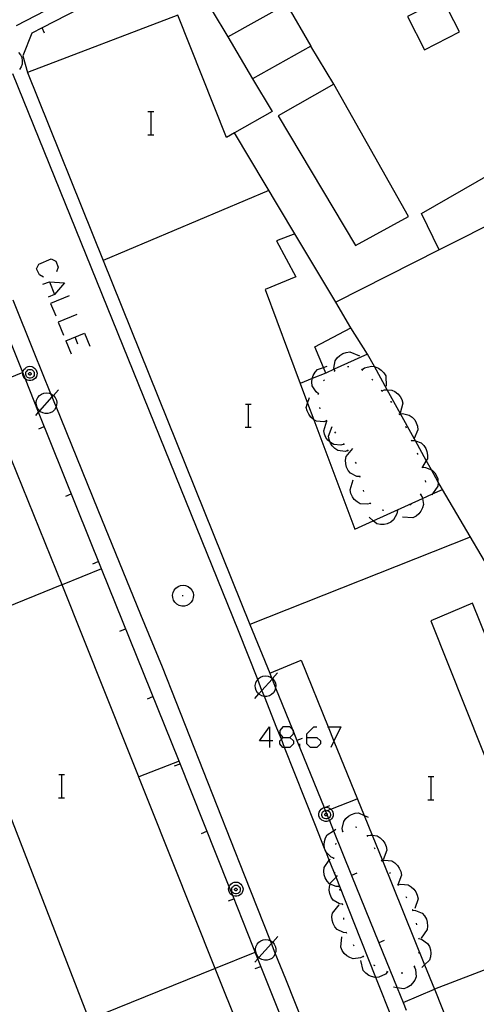
# Model space of a CAD drawing. Units: inches. Extents: x 674403 to 678122, y 4175303 to 4177692.
# Drawn here: x 677134 to 677165, y 4175443 to 4175510 of the extents above; entities that cross this region are included whole.
import ezdxf

# ---------------------------------------------------------------- set-up
doc = ezdxf.new("R2010")
doc.units = ezdxf.units.IN
doc.header["$MEASUREMENT"] = 0
doc.layers.add('Cartografia', color=7, linetype='Continuous')

# ---------------------------------------------------------------- blocks, each defined once
blk = doc.blocks.new('364')
at = {"layer": 'Cartografia', "color": 7, "linetype": 'Continuous'}
for points in [[(677151.258, 4175460.647), (677150.574, 4175460.647), (677151.258, 4175461.613), (677151.258, 4175460.647)], [(677151.258, 4175460.647), (677151.258, 4175460.205)], [(677151.499, 4175460.647), (677151.258, 4175460.647)]]:
    blk.add_lwpolyline(points, dxfattribs=at)
blk = doc.blocks.new('365')
at = {"layer": 'Cartografia', "color": 7, "linetype": 'Continuous'}
for points in [[(677152.183, 4175460.889), (677152.666, 4175460.889), (677152.907, 4175461.13), (677152.907, 4175461.273), (677152.907, 4175461.371), (677152.84, 4175461.439), (677152.666, 4175461.613), (677152.183, 4175461.613), (677151.982, 4175461.371), (677151.982, 4175461.13), (677152.183, 4175460.889)], [(677152.183, 4175460.205), (677151.982, 4175460.446), (677151.982, 4175460.647), (677152.077, 4175460.761), (677152.183, 4175460.889)]]:
    blk.add_lwpolyline(points, dxfattribs=at)
blk = doc.blocks.new('366')
at = {"layer": 'Cartografia', "color": 7, "linetype": 'Continuous'}
for points in [[(677153.833, 4175460.889), (677153.833, 4175461.13), (677154.315, 4175461.613), (677154.517, 4175461.613)], [(677153.833, 4175460.889), (677154.517, 4175460.889), (677154.758, 4175460.647), (677154.758, 4175460.446), (677154.517, 4175460.205), (677154.074, 4175460.205), (677153.833, 4175460.446), (677153.833, 4175460.889)]]:
    blk.add_lwpolyline(points, dxfattribs=at)

msp = doc.modelspace()

# ---------------------------------------------------------------- linework, layer by layer
at = {"layer": 'Cartografia', "color": 7, "linetype": 'Continuous'}
for points in [[(677241.624, 4175381.484), (677202.844, 4175455.394), (677202.064, 4175456.744), (677201.127, 4175458.365), (677200.64, 4175459.207), (677199.959, 4175460.386), (677199.591, 4175461.022), (677182.262, 4175490.999), (677181.979, 4175491.489), (677181.637, 4175492.08), (677180.592, 4175493.888), (677179.931, 4175495.032), (677176.375, 4175501.184), (677162.935, 4175494.434), (677161.715, 4175496.934), (677175.015, 4175504.574), (677164.205, 4175523.314)], [(677143.213, 4175513.614), (677135.626, 4175509.692), (677134.935, 4175509.334), (677134.315, 4175507.774), (677134.635, 4175506.614)], [(677146.255, 4175512.674), (677148.395, 4175509.064), (677152.435, 4175511.314), (677154.095, 4175508.444), (677150.105, 4175506.184), (677151.445, 4175503.944), (677148.865, 4175502.474), (677148.305, 4175502.154), (677144.955, 4175510.574), (677134.635, 4175506.614), (677139.838, 4175493.696), (677149.92, 4175468.667), (677151.275, 4175465.304), (677153.445, 4175466.194), (677155.3, 4175461.613), (677155.694, 4175460.641), (677157.765, 4175455.527), (677158.32, 4175454.157), (677159.024, 4175452.417), (677161.926, 4175445.252), (677162.606, 4175443.575), (677162.675, 4175443.404), (677163.465, 4175441.449)], [(677133.875, 4175509.844), (677137.185, 4175511.564)], [(677164.335, 4175509.424), (677163.155, 4175511.714), (677160.745, 4175510.464), (677161.915, 4175508.174), (677164.335, 4175509.424)], [(677135.805, 4175509.334), (677135.626, 4175509.692), (677135.625, 4175509.694)], [(677148.395, 4175509.064), (677150.105, 4175506.184)], [(677134.005, 4175508.004), (677134.135, 4175507.834)], [(677155.675, 4175505.824), (677154.095, 4175508.444)], [(677134.135, 4175507.834), (677134.235, 4175507.644)], [(677134.235, 4175507.644), (677134.265, 4175507.424)], [(677134.265, 4175507.424), (677134.255, 4175507.204)], [(677134.195, 4175507.004), (677134.075, 4175506.824)], [(677134.255, 4175507.204), (677134.195, 4175507.004)], [(677159.745, 4175441.454), (677158.579, 4175444.386), (677157.085, 4175448.144), (677155.837, 4175451.281), (677155.372, 4175452.45), (677155.151, 4175453.008), (677155.054, 4175453.252), (677154.425, 4175454.834), (677152.297, 4175460.205), (677152.077, 4175460.761), (677151.775, 4175461.524), (677150.908, 4175463.714), (677150.745, 4175464.128), (677150.451, 4175464.87), (677149.125, 4175468.224), (677133.621, 4175506.538)], [(677155.675, 4175505.824), (677151.855, 4175503.644), (677157.175, 4175494.734), (677160.815, 4175496.724), (677155.675, 4175505.824)], [(677142.908, 4175503.941), (677143.128, 4175503.941), (677143.308, 4175503.941)], [(677143.128, 4175502.341), (677143.128, 4175503.941)], [(677142.888, 4175502.341), (677143.128, 4175502.341), (677143.308, 4175502.341)], [(677153.015, 4175495.524), (677148.865, 4175502.474), (677148.865, 4175502.474)], [(677153.544, 4175437.93), (677150.467, 4175445.663), (677148.738, 4175450.009), (677148.493, 4175450.623), (677145.055, 4175459.264), (677139.705, 4175472.484), (677135.392, 4175483.257), (677134.48, 4175485.538), (677134.302, 4175485.982), (677128.605, 4175500.214)], [(677151.215, 4175498.514), (677139.838, 4175493.696), (677139.835, 4175493.694)], [(677163.145, 4175477.944), (677162.846, 4175478.483), (677162.395, 4175479.299), (677162.042, 4175479.938), (677161.294, 4175481.289), (677161.202, 4175481.456), (677160.267, 4175483.146), (677159.358, 4175484.79), (677158.471, 4175486.393), (677157.995, 4175487.254), (677155.713, 4175486.221), (677155.125, 4175485.954), (677154.966, 4175486.333), (677154.375, 4175487.744), (677156.865, 4175489.054), (677155.817, 4175490.815), (677153.015, 4175495.524), (677151.735, 4175495.054), (677153.065, 4175492.574), (677150.955, 4175491.694), (677153.375, 4175485.229), (677153.883, 4175483.872), (677154.306, 4175482.742), (677157.125, 4175475.214), (677158.396, 4175475.791), (677161.77, 4175477.321), (677162.469, 4175477.638), (677163.145, 4175477.944)], [(677162.935, 4175494.434), (677155.817, 4175490.815), (677155.815, 4175490.814)], [(677135.73, 4175492.549), (677135.448, 4175492.71), (677135.247, 4175493.112), (677135.408, 4175493.434), (677136.253, 4175493.796), (677136.575, 4175493.635), (677136.735, 4175493.233), (677136.615, 4175492.911)], [(677135.689, 4175492.066), (677136.132, 4175492.227), (677137.178, 4175492.147), (677136.494, 4175491.342), (677136.052, 4175491.181)], [(677136.132, 4175492.227), (677136.494, 4175491.342)], [(677137.5, 4175491.262), (677136.212, 4175490.739), (677136.574, 4175489.894)], [(677155.127, 4175437.344), (677152.375, 4175444.264), (677151.664, 4175446.059), (677151.403, 4175446.719), (677151.331, 4175446.9), (677149.545, 4175451.414), (677146.725, 4175458.564), (677143.905, 4175465.714), (677142.425, 4175469.314), (677140.945, 4175472.914), (677139.475, 4175476.524), (677138.015, 4175480.134), (677136.588, 4175483.639), (677136.545, 4175483.744), (677136.32, 4175484.304), (677136.237, 4175484.51), (677135.095, 4175487.354), (677133.635, 4175490.964)], [(677138.023, 4175489.975), (677136.735, 4175489.452), (677137.097, 4175488.567)], [(677157.995, 4175487.254), (677156.865, 4175489.054)], [(677137.258, 4175488.164), (677138.546, 4175488.687), (677138.908, 4175487.802)], [(677137.902, 4175488.406), (677138.063, 4175487.963)], [(677137.258, 4175488.164), (677137.62, 4175487.279)], [(677155.745, 4175486.094), (677155.713, 4175486.221), (677155.695, 4175486.294), (677155.785, 4175486.784), (677155.925, 4175486.994), (677156.105, 4175487.164), (677156.305, 4175487.284), (677156.535, 4175487.364), (677156.785, 4175487.404), (677157.445, 4175487.134)], [(677134.48, 4175485.538), (677134.405, 4175485.604), (677134.345, 4175485.704), (677134.305, 4175485.824), (677134.295, 4175485.954), (677134.302, 4175485.982), (677134.325, 4175486.074), (677134.375, 4175486.184), (677134.455, 4175486.274), (677134.555, 4175486.354), (677134.665, 4175486.394), (677134.795, 4175486.414), (677134.915, 4175486.394), (677135.025, 4175486.354), (677135.125, 4175486.274), (677135.205, 4175486.184), (677135.255, 4175486.074), (677135.285, 4175485.954), (677135.275, 4175485.824), (677135.235, 4175485.704), (677135.175, 4175485.604), (677135.085, 4175485.524), (677134.975, 4175485.464), (677134.855, 4175485.434), (677134.725, 4175485.434), (677134.605, 4175485.464), (677134.495, 4175485.524), (677134.48, 4175485.538)], [(677154.635, 4175484.524), (677154.631, 4175484.527), (677154.465, 4175484.654), (677154.205, 4175485.074), (677154.175, 4175485.314), (677154.205, 4175485.573), (677154.205, 4175485.574), (677154.275, 4175485.784), (677154.395, 4175486.014), (677154.555, 4175486.194), (677154.966, 4175486.333), (677155.235, 4175486.424)], [(677156.625, 4175486.394), (677156.725, 4175486.404)], [(677157.635, 4175486.184), (677157.805, 4175486.304), (677158.285, 4175486.424), (677158.471, 4175486.393), (677158.525, 4175486.384), (677158.765, 4175486.284), (677158.945, 4175486.154), (677159.125, 4175485.974), (677159.255, 4175485.764), (677159.275, 4175485.044)], [(677134.295, 4175485.994), (677131.535, 4175484.864)], [(677134.805, 4175486.204), (677134.875, 4175486.194), (677134.945, 4175486.164), (677135.005, 4175486.114), (677135.055, 4175486.064), (677135.085, 4175485.994), (677135.095, 4175485.914), (677135.095, 4175485.844), (677135.075, 4175485.774), (677135.035, 4175485.704), (677134.975, 4175485.654), (677134.915, 4175485.624), (677134.835, 4175485.604), (677134.765, 4175485.604), (677134.685, 4175485.624), (677134.625, 4175485.654), (677134.565, 4175485.704), (677134.525, 4175485.774), (677134.505, 4175485.844), (677134.505, 4175485.914), (677134.515, 4175485.994), (677134.545, 4175486.064), (677134.595, 4175486.114), (677134.655, 4175486.164), (677134.725, 4175486.194), (677134.805, 4175486.204)], [(677134.795, 4175485.984), (677134.815, 4175485.984), (677134.835, 4175485.974), (677134.845, 4175485.964), (677134.865, 4175485.944), (677134.875, 4175485.924), (677134.875, 4175485.904), (677134.875, 4175485.884), (677134.865, 4175485.864), (677134.855, 4175485.844), (677134.845, 4175485.834), (677134.825, 4175485.824), (677134.805, 4175485.814), (677134.775, 4175485.814), (677134.755, 4175485.824), (677134.735, 4175485.834), (677134.725, 4175485.844), (677134.715, 4175485.864), (677134.705, 4175485.884), (677134.705, 4175485.904), (677134.705, 4175485.924), (677134.715, 4175485.944), (677134.735, 4175485.964), (677134.745, 4175485.974), (677134.765, 4175485.984), (677134.795, 4175485.984)], [(677155.125, 4175485.954), (677154.205, 4175485.573), (677153.375, 4175485.229), (677153.365, 4175485.224)], [(677155.705, 4175486.064), (677155.745, 4175486.094), (677155.785, 4175486.124)], [(677157.585, 4175486.214), (677157.675, 4175486.154)], [(677154.975, 4175485.404), (677155.035, 4175485.474)], [(677158.305, 4175485.534), (677158.365, 4175485.454)], [(677163.364, 4175405.534), (677163.298, 4175405.701), (677161.48, 4175410.221), (677160.943, 4175411.558), (677160.77, 4175411.987), (677160.161, 4175413.502), (677158.154, 4175418.494), (677152.845, 4175431.749), (677152.304, 4175433.099), (677151.565, 4175434.944), (677150.971, 4175436.426), (677147.535, 4175445.004), (677137.007, 4175471.379), (677137.005, 4175471.384), (677131.535, 4175484.864)], [(677135.195, 4175483.034), (677135.392, 4175483.257), (677135.47, 4175483.345), (677136.32, 4175484.304), (677136.411, 4175484.407), (677136.755, 4175484.794)], [(677135.255, 4175484.094), (677135.335, 4175484.264)], [(677135.335, 4175484.264), (677135.455, 4175484.404)], [(677135.455, 4175484.404), (677135.595, 4175484.494)], [(677135.595, 4175484.494), (677135.755, 4175484.564)], [(677135.755, 4175484.564), (677135.945, 4175484.584)], [(677135.945, 4175484.584), (677136.105, 4175484.564)], [(677136.105, 4175484.564), (677136.237, 4175484.51), (677136.275, 4175484.494)], [(677136.275, 4175484.494), (677136.411, 4175484.407), (677136.415, 4175484.404)], [(677136.415, 4175484.404), (677136.525, 4175484.264)], [(677136.525, 4175484.264), (677136.615, 4175484.094)], [(677155.205, 4175482.664), (677155.201, 4175482.663), (677154.995, 4175482.604), (677154.495, 4175482.634), (677154.306, 4175482.742), (677154.285, 4175482.754), (677154.095, 4175482.924), (677153.965, 4175483.114), (677153.855, 4175483.344), (677153.795, 4175483.584), (677153.883, 4175483.872), (677154.005, 4175484.264)], [(677154.615, 4175484.474), (677154.631, 4175484.527), (677154.645, 4175484.574)], [(677158.945, 4175484.764), (677158.975, 4175484.724), (677159.005, 4175484.684)], [(677158.975, 4175484.724), (677159.175, 4175484.794), (677159.358, 4175484.79), (677159.665, 4175484.784), (677159.885, 4175484.674), (677160.085, 4175484.514), (677160.235, 4175484.344), (677160.355, 4175484.124), (677160.425, 4175483.884), (677160.255, 4175483.194)], [(677135.225, 4175483.924), (677135.255, 4175484.094)], [(677135.245, 4175483.744), (677135.225, 4175483.924)], [(677135.295, 4175483.574), (677135.245, 4175483.744)], [(677135.385, 4175483.424), (677135.295, 4175483.574)], [(677136.565, 4175483.574), (677136.485, 4175483.424)], [(677136.625, 4175483.744), (677136.588, 4175483.639), (677136.565, 4175483.574)], [(677136.615, 4175484.094), (677136.635, 4175483.924)], [(677136.635, 4175483.924), (677136.625, 4175483.744)], [(677149.608, 4175483.821), (677149.828, 4175483.821), (677150.008, 4175483.821)], [(677149.828, 4175482.221), (677149.828, 4175483.821)], [(677154.755, 4175483.494), (677154.725, 4175483.584)], [(677159.585, 4175483.994), (677159.595, 4175483.984), (677159.645, 4175483.914)], [(677135.525, 4175483.294), (677135.47, 4175483.345), (677135.385, 4175483.424)], [(677135.675, 4175483.214), (677135.525, 4175483.294)], [(677135.845, 4175483.174), (677135.675, 4175483.214)], [(677136.025, 4175483.174), (677135.845, 4175483.174)], [(677136.195, 4175483.214), (677136.025, 4175483.174)], [(677136.345, 4175483.294), (677136.195, 4175483.214)], [(677136.485, 4175483.424), (677136.345, 4175483.294)], [(677160.155, 4175483.174), (677160.205, 4175483.084)], [(677160.185, 4175483.134), (677160.267, 4175483.146), (677160.395, 4175483.164), (677160.875, 4175483.064), (677161.075, 4175482.924), (677161.245, 4175482.724), (677161.355, 4175482.534), (677161.435, 4175482.294), (677161.465, 4175482.044), (677161.202, 4175481.456), (677161.175, 4175481.394)], [(677135.395, 4175482.124), (677135.775, 4175482.274)], [(677149.588, 4175482.221), (677149.828, 4175482.221), (677150.008, 4175482.221)], [(677156.385, 4175481.054), (677156.175, 4175480.994), (677155.675, 4175481.034), (677155.465, 4175481.164), (677155.429, 4175481.196), (677155.275, 4175481.334), (677155.145, 4175481.514), (677155.045, 4175481.744), (677154.995, 4175481.984), (677155.201, 4175482.663), (677155.203, 4175482.667), (677155.205, 4175482.674)], [(677155.235, 4175482.624), (677155.205, 4175482.664), (677155.203, 4175482.667), (677155.175, 4175482.704)], [(677156.665, 4175480.614), (677156.455, 4175480.564), (677155.955, 4175480.634), (677155.755, 4175480.764), (677155.575, 4175480.944), (677155.455, 4175481.134), (677155.429, 4175481.196), (677155.355, 4175481.374), (677155.325, 4175481.614), (677155.575, 4175482.284)], [(677160.615, 4175482.294), (677160.655, 4175482.194)], [(677155.825, 4175481.824), (677155.765, 4175481.904)], [(677156.415, 4175481.014), (677156.385, 4175481.054), (677156.355, 4175481.094)], [(677160.995, 4175481.364), (677161.017, 4175481.314), (677161.035, 4175481.274)], [(677161.015, 4175481.314), (677161.017, 4175481.314), (677161.225, 4175481.314), (677161.294, 4175481.289), (677161.695, 4175481.144), (677161.865, 4175480.974), (677162.005, 4175480.754), (677162.085, 4175480.544), (677162.125, 4175480.294), (677162.115, 4175480.054), (677162.042, 4175479.938), (677161.772, 4175479.505), (677161.735, 4175479.444)], [(677157.485, 4175478.824), (677157.48, 4175478.825), (677157.265, 4175478.844), (677156.825, 4175479.064), (677156.675, 4175479.254), (677156.555, 4175479.484), (677156.505, 4175479.704), (677156.495, 4175479.954), (677156.535, 4175480.204), (677156.985, 4175480.754)], [(677156.695, 4175480.574), (677156.635, 4175480.664)], [(677161.405, 4175480.454), (677161.435, 4175480.394), (677161.445, 4175480.354)], [(677157.235, 4175479.734), (677157.175, 4175479.824)], [(677161.765, 4175479.524), (677161.772, 4175479.505), (677161.785, 4175479.474), (677161.805, 4175479.424)], [(677161.785, 4175479.474), (677161.995, 4175479.464), (677162.395, 4175479.299), (677162.455, 4175479.274), (677162.625, 4175479.094), (677162.745, 4175478.874), (677162.825, 4175478.664), (677162.846, 4175478.483), (677162.855, 4175478.414), (677162.835, 4175478.164), (677162.469, 4175477.638), (677162.425, 4175477.574)], [(677157.495, 4175478.774), (677157.48, 4175478.825), (677157.465, 4175478.874)], [(677158.205, 4175476.984), (677157.995, 4175476.924), (677157.495, 4175476.964), (677157.285, 4175477.094), (677157.095, 4175477.264), (677156.965, 4175477.444), (677156.865, 4175477.674), (677156.815, 4175477.924), (677157.025, 4175478.604)], [(677161.975, 4175478.554), (677161.985, 4175478.454)], [(677137.255, 4175477.484), (677137.635, 4175477.634)], [(677157.755, 4175477.804), (677157.735, 4175477.904)], [(677161.655, 4175477.594), (677161.755, 4175477.404), (677161.77, 4175477.321), (677161.845, 4175476.914), (677161.785, 4175476.684), (677161.665, 4175476.454), (677161.525, 4175476.274), (677161.335, 4175476.114), (677161.115, 4175476.004), (677160.395, 4175476.034)], [(677161.685, 4175477.634), (677161.655, 4175477.594), (677161.625, 4175477.554)], [(677172.275, 4175462.434), (677163.145, 4175477.944)], [(677158.235, 4175476.944), (677158.205, 4175476.984), (677158.175, 4175477.024)], [(677160.995, 4175476.924), (677160.915, 4175476.864)], [(677160.055, 4175476.494), (677160.025, 4175476.274), (677159.785, 4175475.844), (677159.595, 4175475.694), (677159.355, 4175475.584), (677159.135, 4175475.534), (677158.885, 4175475.534), (677158.645, 4175475.574), (677158.396, 4175475.791), (677158.105, 4175476.044)], [(677159.115, 4175476.504), (677159.015, 4175476.514)], [(677160.105, 4175476.504), (677160.055, 4175476.494), (677160.005, 4175476.484)], [(677165.065, 4175474.674), (677149.92, 4175468.667), (677149.915, 4175468.664)], [(677139.115, 4175472.834), (677139.495, 4175472.984)], [(677139.705, 4175472.484), (677137.007, 4175471.379), (677136.995, 4175471.374)], [(677136.995, 4175471.374), (677128.695, 4175468.004)], [(677144.975, 4175471.274), (677145.145, 4175471.334)], [(677145.145, 4175471.334), (677145.325, 4175471.364)], [(677145.325, 4175471.364), (677145.495, 4175471.334)], [(677145.495, 4175471.334), (677145.665, 4175471.274)], [(677144.605, 4175470.684), (677144.635, 4175470.864)], [(677144.615, 4175470.504), (677144.605, 4175470.684)], [(677144.635, 4175470.864), (677144.715, 4175471.024)], [(677144.715, 4175471.024), (677144.825, 4175471.164)], [(677144.825, 4175471.164), (677144.975, 4175471.274)], [(677145.665, 4175471.274), (677145.815, 4175471.164)], [(677145.815, 4175471.164), (677145.925, 4175471.024)], [(677145.925, 4175471.024), (677146.005, 4175470.864)], [(677146.005, 4175470.864), (677146.035, 4175470.684)], [(677146.035, 4175470.684), (677146.025, 4175470.504)], [(677144.665, 4175470.334), (677144.615, 4175470.504)], [(677144.765, 4175470.184), (677144.665, 4175470.334)], [(677144.895, 4175470.054), (677144.765, 4175470.184)], [(677145.055, 4175469.964), (677144.895, 4175470.054)], [(677145.265, 4175470.644), (677145.335, 4175470.644)], [(677145.745, 4175470.054), (677145.585, 4175469.964)], [(677145.875, 4175470.184), (677145.745, 4175470.054)], [(677145.975, 4175470.334), (677145.875, 4175470.184)], [(677146.025, 4175470.504), (677145.975, 4175470.334)], [(677167.399, 4175456.248), (677170.135, 4175449.394), (677174.088, 4175450.89), (677175.431, 4175451.398), (677175.481, 4175451.417), (677177.985, 4175452.364), (677176.147, 4175455.605), (677175.92, 4175456.006), (677172.275, 4175462.434), (677171.334, 4175462.071), (677170.211, 4175461.638), (677168.855, 4175461.114), (677168.479, 4175462.046), (677165.225, 4175470.124), (677162.345, 4175468.914), (677165.91, 4175459.98), (677166.157, 4175459.362), (677166.316, 4175458.964), (677166.701, 4175457.997), (677166.953, 4175457.367), (677167.399, 4175456.248)], [(677145.225, 4175469.924), (677145.055, 4175469.964)], [(677145.415, 4175469.924), (677145.225, 4175469.924)], [(677145.585, 4175469.964), (677145.415, 4175469.924)], [(677140.985, 4175468.194), (677141.365, 4175468.354)], [(677150.255, 4175463.574), (677150.53, 4175463.885), (677150.745, 4175464.128), (677151.436, 4175464.907), (677151.471, 4175464.947), (677151.815, 4175465.334)], [(677151.275, 4175465.304), (677151.401, 4175464.991), (677151.436, 4175464.907), (677151.685, 4175464.291), (677152.84, 4175461.439), (677152.907, 4175461.273), (677153.153, 4175460.667), (677155.014, 4175456.071), (677155.028, 4175456.036), (677155.093, 4175455.875), (677155.113, 4175455.827), (677155.18, 4175455.662), (677155.226, 4175455.547), (677155.316, 4175455.325), (677155.379, 4175455.169), (677155.662, 4175454.471), (677156.908, 4175451.396), (677158.782, 4175446.767), (677160.038, 4175443.667), (677160.447, 4175442.655), (677160.661, 4175442.127)], [(677150.285, 4175464.464), (677150.315, 4175464.634)], [(677150.315, 4175464.634), (677150.395, 4175464.804)], [(677150.395, 4175464.804), (677150.451, 4175464.87), (677150.515, 4175464.944)], [(677150.515, 4175464.944), (677150.655, 4175465.034)], [(677150.655, 4175465.034), (677150.815, 4175465.104)], [(677150.815, 4175465.104), (677151.005, 4175465.124)], [(677151.005, 4175465.124), (677151.165, 4175465.104)], [(677151.165, 4175465.104), (677151.335, 4175465.034)], [(677151.335, 4175465.034), (677151.401, 4175464.991), (677151.471, 4175464.947), (677151.475, 4175464.944)], [(677151.475, 4175464.944), (677151.585, 4175464.804)], [(677151.585, 4175464.804), (677151.675, 4175464.634)], [(677151.675, 4175464.634), (677151.695, 4175464.464)], [(677143.054, 4175417.875), (677142.244, 4175419.905), (677146.644, 4175421.434), (677138.861, 4175441.491), (677129.945, 4175464.464), (677125.185, 4175462.535), (677126.005, 4175460.464), (677122.835, 4175459.065), (677121.925, 4175461.205), (677120.675, 4175460.705), (677124.451, 4175451.151), (677128.285, 4175441.455), (677132.945, 4175443.115), (677134.325, 4175439.655), (677129.645, 4175437.765), (677135.118, 4175424.576), (677138.604, 4175416.175), (677143.054, 4175417.875)], [(677150.305, 4175464.284), (677150.285, 4175464.464)], [(677150.355, 4175464.114), (677150.305, 4175464.284)], [(677150.445, 4175463.964), (677150.355, 4175464.114)], [(677150.585, 4175463.834), (677150.53, 4175463.885), (677150.445, 4175463.964)], [(677151.545, 4175463.964), (677151.405, 4175463.834)], [(677151.625, 4175464.114), (677151.545, 4175463.964)], [(677151.685, 4175464.284), (677151.625, 4175464.114)], [(677151.695, 4175464.464), (677151.685, 4175464.291), (677151.685, 4175464.284)], [(677142.865, 4175463.554), (677143.245, 4175463.714)], [(677150.735, 4175463.754), (677150.585, 4175463.834)], [(677150.905, 4175463.714), (677150.735, 4175463.754)], [(677151.085, 4175463.714), (677150.908, 4175463.714), (677150.905, 4175463.714)], [(677151.255, 4175463.754), (677151.085, 4175463.714)], [(677151.405, 4175463.834), (677151.255, 4175463.754)], [(677155.241, 4175461.613), (677155.3, 4175461.613), (677156.166, 4175461.613), (677155.694, 4175460.641), (677155.482, 4175460.205)], [(677152.666, 4175460.889), (677152.907, 4175460.647), (677152.907, 4175460.446), (677152.666, 4175460.205), (677152.297, 4175460.205), (677152.183, 4175460.205)], [(677153.515, 4175460.814), (677153.153, 4175460.667), (677153.145, 4175460.664)], [(677153.35, 4175460.205), (677153.35, 4175460.446)], [(677145.055, 4175459.264), (677142.285, 4175458.174)], [(677144.735, 4175458.934), (677145.115, 4175459.084)], [(677136.778, 4175458.342), (677136.998, 4175458.342), (677137.178, 4175458.342)], [(677136.998, 4175456.742), (677136.998, 4175458.342)], [(677162.168, 4175458.191), (677162.388, 4175458.191), (677162.568, 4175458.191)], [(677162.388, 4175456.591), (677162.388, 4175458.191)], [(677136.758, 4175456.742), (677136.998, 4175456.742), (677137.178, 4175456.742)], [(677155.105, 4175455.824), (677155.113, 4175455.827), (677155.234, 4175455.874), (677155.235, 4175455.874), (677155.471, 4175455.965), (677157.285, 4175456.664)], [(677162.148, 4175456.591), (677162.388, 4175456.591), (677162.568, 4175456.591)], [(677155.471, 4175455.965), (677155.485, 4175455.954), (677155.565, 4175455.864), (677155.615, 4175455.754), (677155.645, 4175455.634), (677155.635, 4175455.504), (677155.595, 4175455.384), (677155.535, 4175455.284), (677155.445, 4175455.204), (677155.379, 4175455.169), (677155.335, 4175455.144), (677155.215, 4175455.114), (677155.085, 4175455.114), (677154.965, 4175455.144), (677154.855, 4175455.204), (677154.765, 4175455.284), (677154.705, 4175455.384), (677154.665, 4175455.504), (677154.655, 4175455.634), (677154.685, 4175455.754), (677154.735, 4175455.864), (677154.815, 4175455.954), (677154.915, 4175456.034), (677155.014, 4175456.071), (677155.025, 4175456.074), (677155.155, 4175456.094), (677155.167, 4175456.092), (677155.275, 4175456.074), (677155.385, 4175456.034), (677155.471, 4175455.965)], [(677155.235, 4175455.874), (677155.305, 4175455.844), (677155.365, 4175455.794), (677155.415, 4175455.744), (677155.445, 4175455.674), (677155.455, 4175455.594), (677155.455, 4175455.524), (677155.435, 4175455.454), (677155.395, 4175455.384), (677155.335, 4175455.334), (677155.316, 4175455.325), (677155.275, 4175455.304), (677155.195, 4175455.284), (677155.125, 4175455.284), (677155.045, 4175455.304), (677154.985, 4175455.334), (677154.925, 4175455.384), (677154.885, 4175455.454), (677154.865, 4175455.524), (677154.865, 4175455.594), (677154.875, 4175455.674), (677154.905, 4175455.744), (677154.955, 4175455.794), (677155.015, 4175455.844), (677155.085, 4175455.874), (677155.093, 4175455.875), (677155.165, 4175455.884), (677155.234, 4175455.874), (677155.235, 4175455.874)], [(677155.395, 4175456.184), (677155.167, 4175456.092), (677155.028, 4175456.036), (677155.025, 4175456.034)], [(677155.18, 4175455.662), (677155.195, 4175455.654), (677155.205, 4175455.644), (677155.225, 4175455.624), (677155.235, 4175455.604), (677155.235, 4175455.584), (677155.235, 4175455.564), (677155.226, 4175455.547), (677155.225, 4175455.544), (677155.215, 4175455.524), (677155.205, 4175455.514), (677155.185, 4175455.504), (677155.165, 4175455.494), (677155.135, 4175455.494), (677155.115, 4175455.504), (677155.095, 4175455.514), (677155.085, 4175455.524), (677155.075, 4175455.544), (677155.065, 4175455.564), (677155.065, 4175455.584), (677155.065, 4175455.604), (677155.075, 4175455.624), (677155.095, 4175455.644), (677155.105, 4175455.654), (677155.125, 4175455.664), (677155.155, 4175455.664), (677155.175, 4175455.664), (677155.18, 4175455.662)], [(677156.305, 4175454.424), (677156.265, 4175454.634), (677156.365, 4175455.114), (677156.515, 4175455.314), (677156.705, 4175455.484), (677156.905, 4175455.594), (677157.145, 4175455.674), (677157.385, 4175455.694), (677157.765, 4175455.527), (677158.045, 4175455.404)], [(677146.585, 4175454.284), (677146.965, 4175454.434)], [(677155.695, 4175452.584), (677155.495, 4175452.664), (677155.151, 4175453.008), (677155.145, 4175453.014), (677155.055, 4175453.244), (677155.054, 4175453.252), (677155.025, 4175453.504), (677155.045, 4175453.724), (677155.105, 4175453.974), (677155.225, 4175454.194), (677155.662, 4175454.471), (677155.825, 4175454.574)], [(677156.265, 4175454.394), (677156.285, 4175454.414), (677156.305, 4175454.424), (677156.345, 4175454.444)], [(677157.165, 4175454.734), (677157.265, 4175454.724)], [(677157.945, 4175454.174), (677158.005, 4175454.084)], [(677157.975, 4175454.134), (677158.175, 4175454.174), (677158.32, 4175454.157), (677158.675, 4175454.114), (677158.875, 4175453.984), (677159.065, 4175453.804), (677159.185, 4175453.624), (677159.285, 4175453.384), (677159.325, 4175453.144), (677159.085, 4175452.474)], [(677155.815, 4175453.524), (677155.835, 4175453.624)], [(677158.465, 4175453.314), (677158.515, 4175453.224)], [(677156.065, 4175450.634), (677155.845, 4175450.634), (677155.43, 4175450.806), (677155.385, 4175450.824), (677155.225, 4175451.004), (677155.095, 4175451.234), (677155.025, 4175451.444), (677154.995, 4175451.694), (677155.015, 4175451.944), (677155.372, 4175452.45), (677155.425, 4175452.524)], [(677155.695, 4175452.534), (677155.695, 4175452.584), (677155.695, 4175452.634)], [(677158.945, 4175452.444), (677158.975, 4175452.404), (677159.005, 4175452.364)], [(677158.975, 4175452.404), (677159.024, 4175452.417), (677159.175, 4175452.454), (677159.675, 4175452.394), (677159.875, 4175452.264), (677160.065, 4175452.084), (677160.185, 4175451.904), (677160.285, 4175451.664), (677160.335, 4175451.424), (677160.095, 4175450.744)], [(677156.285, 4175449.414), (677156.075, 4175449.444), (677155.645, 4175449.704), (677155.505, 4175449.914), (677155.415, 4175450.144), (677155.375, 4175450.374), (677155.385, 4175450.624), (677155.43, 4175450.806), (677155.445, 4175450.864), (677155.837, 4175451.281), (677155.935, 4175451.384)], [(677155.765, 4175451.534), (677155.765, 4175451.554), (677155.755, 4175451.634)], [(677157.275, 4175451.544), (677156.908, 4175451.396), (677156.905, 4175451.394)], [(677159.505, 4175451.604), (677159.555, 4175451.524)], [(677148.738, 4175450.009), (677148.655, 4175450.054), (677148.565, 4175450.134), (677148.505, 4175450.234), (677148.465, 4175450.354), (677148.455, 4175450.484), (677148.485, 4175450.604), (677148.493, 4175450.623), (677148.535, 4175450.714), (677148.615, 4175450.804), (677148.715, 4175450.884), (677148.825, 4175450.924), (677148.955, 4175450.944), (677149.075, 4175450.924), (677149.185, 4175450.884), (677149.285, 4175450.804), (677149.365, 4175450.714), (677149.415, 4175450.604), (677149.445, 4175450.484), (677149.435, 4175450.354), (677149.395, 4175450.234), (677149.335, 4175450.134), (677149.245, 4175450.054), (677149.135, 4175449.994), (677149.015, 4175449.964), (677148.885, 4175449.964), (677148.765, 4175449.994), (677148.738, 4175450.009)], [(677148.965, 4175450.734), (677149.035, 4175450.724), (677149.105, 4175450.694), (677149.165, 4175450.644), (677149.215, 4175450.594), (677149.245, 4175450.524), (677149.255, 4175450.444), (677149.255, 4175450.374), (677149.235, 4175450.304), (677149.195, 4175450.234), (677149.135, 4175450.184), (677149.075, 4175450.154), (677148.995, 4175450.134), (677148.925, 4175450.134), (677148.845, 4175450.154), (677148.785, 4175450.184), (677148.725, 4175450.234), (677148.685, 4175450.304), (677148.665, 4175450.374), (677148.665, 4175450.444), (677148.675, 4175450.524), (677148.705, 4175450.594), (677148.755, 4175450.644), (677148.815, 4175450.694), (677148.885, 4175450.724), (677148.965, 4175450.734)], [(677148.955, 4175450.514), (677148.975, 4175450.514), (677148.995, 4175450.504), (677149.005, 4175450.494), (677149.025, 4175450.474), (677149.035, 4175450.454), (677149.035, 4175450.434), (677149.035, 4175450.414), (677149.025, 4175450.394), (677149.015, 4175450.374), (677149.005, 4175450.364), (677148.985, 4175450.354), (677148.965, 4175450.344), (677148.935, 4175450.344), (677148.915, 4175450.354), (677148.895, 4175450.364), (677148.885, 4175450.374), (677148.875, 4175450.394), (677148.865, 4175450.414), (677148.865, 4175450.434), (677148.865, 4175450.454), (677148.875, 4175450.474), (677148.895, 4175450.494), (677148.905, 4175450.504), (677148.925, 4175450.514), (677148.955, 4175450.514)], [(677156.085, 4175450.594), (677156.045, 4175450.684)], [(677156.125, 4175450.354), (677156.105, 4175450.444)], [(677160.065, 4175450.784), (677160.095, 4175450.744), (677160.125, 4175450.704)], [(677160.095, 4175450.744), (677160.295, 4175450.794), (677160.795, 4175450.754), (677161.005, 4175450.624), (677161.185, 4175450.454), (677161.325, 4175450.274), (677161.425, 4175450.034), (677161.475, 4175449.794), (677161.255, 4175449.114)], [(677148.435, 4175449.644), (677148.815, 4175449.794)], [(677160.625, 4175449.954), (677160.675, 4175449.864)], [(677156.565, 4175447.444), (677156.559, 4175447.445), (677156.345, 4175447.464), (677155.905, 4175447.674), (677155.745, 4175447.864), (677155.635, 4175448.094), (677155.575, 4175448.314), (677155.555, 4175448.564), (677155.595, 4175448.814), (677156.045, 4175449.374)], [(677156.295, 4175449.364), (677156.285, 4175449.414), (677156.275, 4175449.464)], [(677161.075, 4175449.064), (677161.095, 4175449.044), (677161.102, 4175449.014), (677161.115, 4175448.964)], [(677161.095, 4175449.014), (677161.102, 4175449.014), (677161.305, 4175448.994), (677161.755, 4175448.794), (677161.915, 4175448.614), (677162.045, 4175448.384), (677162.105, 4175448.174), (677162.135, 4175447.914), (677162.105, 4175447.674), (677161.685, 4175447.094)], [(677156.375, 4175448.374), (677156.375, 4175448.474)], [(677161.355, 4175448.104), (677161.375, 4175448.004)], [(677150.265, 4175445.434), (677150.467, 4175445.663), (677150.54, 4175445.745), (677151.403, 4175446.719), (677151.481, 4175446.807), (677151.825, 4175447.194)], [(677150.665, 4175446.894), (677150.825, 4175446.964)], [(677150.825, 4175446.964), (677151.015, 4175446.984)], [(677151.015, 4175446.984), (677151.175, 4175446.964)], [(677151.175, 4175446.964), (677151.331, 4175446.9), (677151.345, 4175446.894)], [(677157.715, 4175445.824), (677157.515, 4175445.724), (677157.025, 4175445.664), (677156.795, 4175445.744), (677156.575, 4175445.874), (677156.405, 4175446.034), (677156.255, 4175446.234), (677156.165, 4175446.464), (677156.235, 4175447.174)], [(677156.575, 4175447.394), (677156.559, 4175447.445), (677156.545, 4175447.494)], [(677161.515, 4175447.114), (677161.52, 4175447.063), (677161.525, 4175447.014)], [(677161.515, 4175447.064), (677161.52, 4175447.063), (677161.715, 4175447.004), (677162.125, 4175446.724), (677162.255, 4175446.514), (677162.325, 4175446.274), (677162.355, 4175446.044), (677162.335, 4175445.794), (677162.265, 4175445.564), (677161.926, 4175445.252), (677161.735, 4175445.074)], [(677150.295, 4175446.324), (677150.325, 4175446.494)], [(677150.315, 4175446.144), (677150.295, 4175446.324)], [(677150.325, 4175446.494), (677150.405, 4175446.664)], [(677150.405, 4175446.664), (677150.525, 4175446.804)], [(677150.525, 4175446.804), (677150.665, 4175446.894)], [(677151.345, 4175446.894), (677151.481, 4175446.807), (677151.485, 4175446.804)], [(677151.485, 4175446.804), (677151.595, 4175446.664)], [(677151.595, 4175446.664), (677151.685, 4175446.494)], [(677151.685, 4175446.494), (677151.705, 4175446.324)], [(677151.705, 4175446.324), (677151.695, 4175446.144)], [(677157.095, 4175446.544), (677157.035, 4175446.624)], [(677159.145, 4175446.914), (677158.782, 4175446.767), (677158.775, 4175446.764)], [(677171.144, 4175446.844), (677162.606, 4175443.575), (677162.605, 4175443.574)], [(677150.265, 4175446.104), (677147.535, 4175445.004)], [(677150.365, 4175445.974), (677150.315, 4175446.144)], [(677150.455, 4175445.824), (677150.365, 4175445.974)], [(677150.595, 4175445.694), (677150.54, 4175445.745), (677150.455, 4175445.824)], [(677150.745, 4175445.614), (677150.595, 4175445.694)], [(677150.915, 4175445.574), (677150.745, 4175445.614)], [(677151.265, 4175445.614), (677151.095, 4175445.574)], [(677151.415, 4175445.694), (677151.265, 4175445.614)], [(677151.555, 4175445.824), (677151.415, 4175445.694)], [(677151.635, 4175445.974), (677151.555, 4175445.824)], [(677151.695, 4175446.144), (677151.664, 4175446.059), (677151.635, 4175445.974)], [(677157.745, 4175445.794), (677157.715, 4175445.824), (677157.675, 4175445.864)], [(677161.525, 4175446.114), (677161.525, 4175446.104), (677161.505, 4175446.024)], [(677147.535, 4175445.004), (677138.861, 4175441.491), (677138.845, 4175441.484)], [(677150.285, 4175444.994), (677150.665, 4175445.144)], [(677151.095, 4175445.574), (677150.915, 4175445.574)], [(677159.385, 4175444.764), (677159.383, 4175444.763), (677159.235, 4175444.604), (677158.785, 4175444.394), (677158.579, 4175444.386), (677158.535, 4175444.384), (677158.285, 4175444.444), (677158.085, 4175444.524), (677157.875, 4175444.674), (677157.705, 4175444.854), (677157.545, 4175445.554)], [(677158.535, 4175445.174), (677158.445, 4175445.234)], [(677161.215, 4175445.124), (677161.295, 4175444.924), (677161.335, 4175444.434), (677161.245, 4175444.204), (677161.105, 4175443.984), (677160.945, 4175443.824), (677160.735, 4175443.684), (677160.505, 4175443.594), (677160.038, 4175443.667), (677159.795, 4175443.704)], [(677161.255, 4175445.164), (677161.215, 4175445.124), (677161.185, 4175445.094)], [(677159.425, 4175444.744), (677159.383, 4175444.763), (677159.335, 4175444.784)], [(677160.425, 4175444.684), (677160.375, 4175444.684), (677160.325, 4175444.684)], [(677160.445, 4175442.654), (677160.447, 4175442.655), (677162.605, 4175443.574)]]:
    msp.add_lwpolyline(points, dxfattribs=at)

# ---------------------------------------------------------------- block references
at = {"layer": 'Cartografia'}
for name in ['364', '365', '366']:
    msp.add_blockref(name, (0, 0), dxfattribs=at)

doc.saveas('drawing.dxf')
